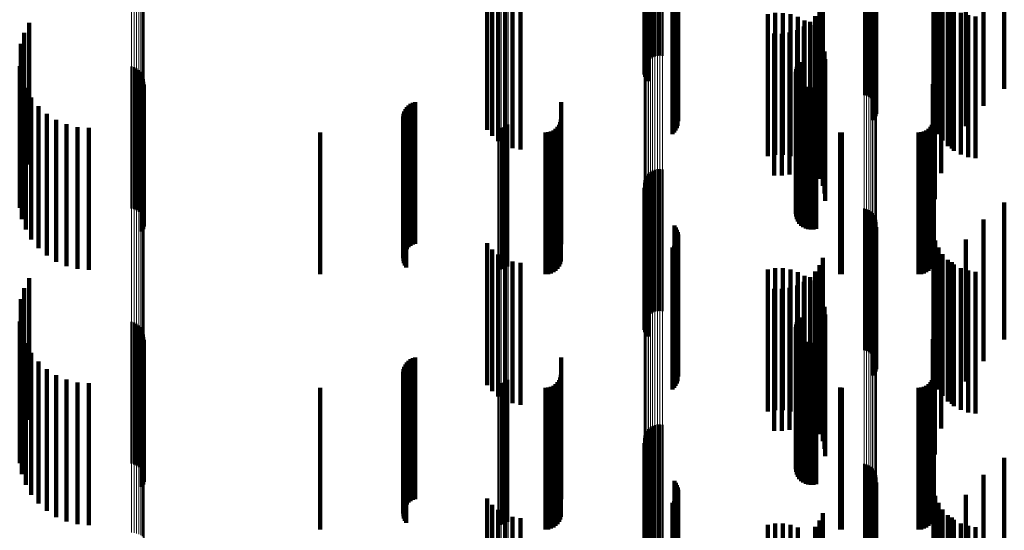
# Model space of a CAD drawing. Units: metres. Extents: x 0 to 11, y -0.7 to 0.7.
# Drawn here: x 0 to 0.1, y 0.3 to 0.3 of the extents above; entities that cross this region are included whole.
import ezdxf

# ---------------------------------------------------------------- set-up
doc = ezdxf.new("R2010")
doc.units = ezdxf.units.M
doc.linetypes.add('AUSGEZOGEN', pattern=[0])
doc.linetypes.add('VERDECKT2_S2', pattern=[0.009, 0.005, -0.004])
doc.layers.add('Fertigelement', color=7, linetype='AUSGEZOGEN', lineweight=50)
doc.layers.add('Standard', color=7, linetype='AUSGEZOGEN', lineweight=13)

msp = doc.modelspace()

# ---------------------------------------------------------------- linework, layer by layer
at = {"layer": 'Fertigelement', "transparency": 33554687}
for p, q in [((0.057233, 0.321302), (0.057233, 0.316302)), ((0.057309, 0.321349), (0.057309, 0.316349)), ((0.057392, 0.321382), (0.057392, 0.316382)), ((0.05748, 0.321402), (0.05748, 0.316402)), ((0.057569, 0.321407), (0.057569, 0.316407)), ((0.057658, 0.321397), (0.057658, 0.316397)), ((0.057031, 0.321013), (0.057031, 0.316013)), ((0.057063, 0.321097), (0.057063, 0.316097)), ((0.057108, 0.321174), (0.057108, 0.316174)), ((0.057165, 0.321243), (0.057165, 0.316243)), ((0.057011, 0.320835), (0.057011, 0.315835)), ((0.057014, 0.320925), (0.057014, 0.315925)), ((0.057023, 0.320747), (0.057023, 0.315747)), ((0.057049, 0.320661), (0.057049, 0.315661)), ((0.057089, 0.320581), (0.057089, 0.315581)), ((0.057142, 0.320508), (0.057142, 0.315508)), ((0.064765, 0.320019), (0.064765, 0.315019)), ((0.06485, 0.319996), (0.06485, 0.314996)), ((0.064929, 0.319959), (0.064929, 0.314959)), ((0.065002, 0.31991), (0.065002, 0.31491)), ((0.065066, 0.31985), (0.065066, 0.31485)), ((0.065119, 0.31978), (0.065119, 0.31478)), ((0.065161, 0.319703), (0.065161, 0.314703)), ((0.065189, 0.31962), (0.065189, 0.31462)), ((0.058079, 0.319418), (0.058079, 0.314418)), ((0.058131, 0.319348), (0.058131, 0.314348)), ((0.05817, 0.31927), (0.05817, 0.31427)), ((0.065164, 0.319275), (0.065164, 0.314275)), ((0.065191, 0.319359), (0.065191, 0.314359)), ((0.065204, 0.319533), (0.065204, 0.314533)), ((0.058194, 0.318928), (0.058194, 0.313928)), ((0.058197, 0.319187), (0.058197, 0.314187)), ((0.05821, 0.319101), (0.05821, 0.314101)), ((0.065072, 0.319127), (0.065072, 0.314127)), ((0.065124, 0.319198), (0.065124, 0.314198)), ((0.058008, 0.318639), (0.058008, 0.313639)), ((0.058072, 0.318699), (0.058072, 0.313699)), ((0.058124, 0.318769), (0.058124, 0.313769)), ((0.058166, 0.318845), (0.058166, 0.313845)), ((0.035341, 0.317564), (0.035341, 0.312564)), ((0.035166, 0.317208), (0.035166, 0.312208)), ((0.03505, 0.316828), (0.03505, 0.311828)), ((0.062438, 0.316101), (0.062438, 0.311101)), ((0.062494, 0.316178), (0.062494, 0.311178)), ((0.035009, 0.316038), (0.035009, 0.311038)), ((0.038954, 0.316024), (0.038954, 0.313351)), ((0.039045, 0.315997), (0.039045, 0.313338)), ((0.03913, 0.315956), (0.03913, 0.313317)), ((0.039207, 0.3159), (0.039207, 0.313289)), ((0.039273, 0.315832), (0.039273, 0.313254)), ((0.039326, 0.315754), (0.039326, 0.313215)), ((0.06236, 0.315831), (0.06236, 0.310831)), ((0.062366, 0.315737), (0.062366, 0.310737)), ((0.06237, 0.315925), (0.06237, 0.310925)), ((0.062396, 0.316016), (0.062396, 0.311016)), ((0.035084, 0.315648), (0.035084, 0.310648)), ((0.039365, 0.315667), (0.039365, 0.313171)), ((0.039388, 0.315575), (0.039388, 0.313125)), ((0.039394, 0.315481), (0.039394, 0.313077)), ((0.062388, 0.315645), (0.062388, 0.310645)), ((0.062427, 0.315558), (0.062427, 0.310558)), ((0.062479, 0.315479), (0.062479, 0.310479)), ((0.062544, 0.315411), (0.062544, 0.310411)), ((0.035222, 0.315276), (0.035222, 0.310276)), ((0.039317, 0.31521), (0.039317, 0.312941)), ((0.039359, 0.315295), (0.039359, 0.312984)), ((0.039385, 0.315386), (0.039385, 0.31303)), ((0.062621, 0.315355), (0.062621, 0.310355)), ((0.062706, 0.315313), (0.062706, 0.310313)), ((0.062796, 0.315286), (0.062796, 0.310286)), ((0.062891, 0.315276), (0.062891, 0.310276)), ((0.062985, 0.315281), (0.062985, 0.310281)), ((0.063077, 0.315304), (0.063077, 0.310304)), ((0.035417, 0.31493), (0.035417, 0.30993)), ((0.035667, 0.314621), (0.035667, 0.309621)), ((0.035962, 0.314356), (0.035962, 0.309356)), ((0.036297, 0.314143), (0.036297, 0.309143)), ((0.036661, 0.313986), (0.036661, 0.308986)), ((0.037047, 0.31389), (0.037047, 0.30889)), ((0.037443, 0.313858), (0.037443, 0.308858)), ((0.051879, 0.313858), (0.051879, 0.308858)), ((0.051971, 0.313866), (0.051971, 0.308866)), ((0.05206, 0.313889), (0.05206, 0.308889)), ((0.052144, 0.313927), (0.052144, 0.308927)), ((0.05222, 0.313978), (0.05222, 0.308978)), ((0.038954, 0.313351), (0.038954, 0.311024)), ((0.039045, 0.313338), (0.039045, 0.310997)), ((0.03913, 0.313317), (0.03913, 0.310956)), ((0.039207, 0.313289), (0.039207, 0.3109)), ((0.039273, 0.313254), (0.039273, 0.310832)), ((0.039326, 0.313215), (0.039326, 0.310754)), ((0.039359, 0.312984), (0.039359, 0.310295)), ((0.039365, 0.313171), (0.039365, 0.310667)), ((0.039385, 0.31303), (0.039385, 0.310386)), ((0.039388, 0.313125), (0.039388, 0.310575)), ((0.039394, 0.313077), (0.039394, 0.310481)), ((0.039317, 0.312941), (0.039317, 0.31021)), ((0.057233, 0.312302), (0.057233, 0.311476)), ((0.057309, 0.312349), (0.057309, 0.3115)), ((0.057392, 0.312382), (0.057392, 0.311516)), ((0.05748, 0.312402), (0.05748, 0.311526)), ((0.057569, 0.312407), (0.057569, 0.311529)), ((0.057658, 0.312397), (0.057658, 0.311524)), ((0.057014, 0.311925), (0.057014, 0.311286)), ((0.057031, 0.312013), (0.057031, 0.31133)), ((0.057063, 0.312097), (0.057063, 0.311372)), ((0.057108, 0.312174), (0.057108, 0.311411)), ((0.057165, 0.312243), (0.057165, 0.311446)), ((0.057011, 0.311835), (0.057011, 0.311241)), ((0.057023, 0.311747), (0.057023, 0.311196)), ((0.057049, 0.311661), (0.057049, 0.311153)), ((0.057089, 0.311581), (0.057089, 0.311113)), ((0.057011, 0.311241), (0.057011, 0.306835)), ((0.057014, 0.311286), (0.057014, 0.306925)), ((0.057031, 0.31133), (0.057031, 0.307013)), ((0.057063, 0.311372), (0.057063, 0.307097)), ((0.057108, 0.311411), (0.057108, 0.307174)), ((0.057142, 0.311508), (0.057142, 0.311076)), ((0.057165, 0.311446), (0.057165, 0.307243)), ((0.057233, 0.311476), (0.057233, 0.307302)), ((0.057309, 0.3115), (0.057309, 0.307349)), ((0.057392, 0.311516), (0.057392, 0.307382)), ((0.05748, 0.311526), (0.05748, 0.307402)), ((0.057569, 0.311529), (0.057569, 0.307407)), ((0.057658, 0.311524), (0.057658, 0.307397)), ((0.057023, 0.311196), (0.057023, 0.306747)), ((0.057049, 0.311153), (0.057049, 0.306661)), ((0.057089, 0.311113), (0.057089, 0.306581)), ((0.057142, 0.311076), (0.057142, 0.306508)), ((0.064765, 0.311019), (0.064765, 0.31083)), ((0.06485, 0.310996), (0.06485, 0.310818)), ((0.064929, 0.310959), (0.064929, 0.310799)), ((0.065002, 0.31091), (0.065002, 0.310775)), ((0.064765, 0.31083), (0.064765, 0.306019)), ((0.06485, 0.310818), (0.06485, 0.305996)), ((0.064929, 0.310799), (0.064929, 0.305959)), ((0.065002, 0.310775), (0.065002, 0.30591)), ((0.065066, 0.31085), (0.065066, 0.310744)), ((0.065066, 0.310744), (0.065066, 0.30585)), ((0.065119, 0.31078), (0.065119, 0.310709)), ((0.065119, 0.310709), (0.065119, 0.30578)), ((0.065161, 0.310703), (0.065161, 0.31067)), ((0.065161, 0.31067), (0.065161, 0.305703)), ((0.065189, 0.31062), (0.065189, 0.30562)), ((0.065204, 0.310533), (0.065204, 0.305533)), ((0.058079, 0.310418), (0.058079, 0.305418)), ((0.058131, 0.310348), (0.058131, 0.305348)), ((0.05817, 0.31027), (0.05817, 0.30527)), ((0.058197, 0.310187), (0.058197, 0.305187)), ((0.065124, 0.310198), (0.065124, 0.305198)), ((0.065164, 0.310275), (0.065164, 0.305275)), ((0.065191, 0.310359), (0.065191, 0.305359)), ((0.058166, 0.309845), (0.058166, 0.304845)), ((0.058194, 0.309928), (0.058194, 0.304928)), ((0.05821, 0.310101), (0.05821, 0.305101)), ((0.065072, 0.310127), (0.065072, 0.305127)), ((0.058008, 0.309639), (0.058008, 0.304639)), ((0.058072, 0.309699), (0.058072, 0.304699)), ((0.058124, 0.309769), (0.058124, 0.304769)), ((0.035341, 0.308564), (0.035341, 0.303564)), ((0.035166, 0.308208), (0.035166, 0.303208)), ((0.03505, 0.307828), (0.03505, 0.302828)), ((0.062438, 0.307101), (0.062438, 0.302101)), ((0.062494, 0.307178), (0.062494, 0.302178)), ((0.035009, 0.307038), (0.035009, 0.302038)), ((0.038954, 0.307024), (0.038954, 0.302024)), ((0.039045, 0.306997), (0.039045, 0.301997)), ((0.03913, 0.306956), (0.03913, 0.301956)), ((0.039207, 0.3069), (0.039207, 0.3019)), ((0.039273, 0.306832), (0.039273, 0.301832)), ((0.039326, 0.306754), (0.039326, 0.301754)), ((0.06236, 0.306831), (0.06236, 0.301831)), ((0.062366, 0.306737), (0.062366, 0.301737)), ((0.06237, 0.306925), (0.06237, 0.301925)), ((0.062396, 0.307016), (0.062396, 0.302016)), ((0.035084, 0.306648), (0.035084, 0.301648)), ((0.039365, 0.306667), (0.039365, 0.301667)), ((0.039385, 0.306386), (0.039385, 0.301386)), ((0.039388, 0.306575), (0.039388, 0.301575)), ((0.039394, 0.306481), (0.039394, 0.301481)), ((0.062388, 0.306645), (0.062388, 0.301645)), ((0.062427, 0.306558), (0.062427, 0.301558)), ((0.062479, 0.306479), (0.062479, 0.301479)), ((0.062544, 0.306411), (0.062544, 0.301411)), ((0.035222, 0.306276), (0.035222, 0.301276)), ((0.039317, 0.30621), (0.039317, 0.30121)), ((0.039359, 0.306295), (0.039359, 0.301295)), ((0.062621, 0.306355), (0.062621, 0.301355)), ((0.062706, 0.306313), (0.062706, 0.301313)), ((0.062796, 0.306286), (0.062796, 0.301286)), ((0.062891, 0.306276), (0.062891, 0.301276)), ((0.062985, 0.306281), (0.062985, 0.301281)), ((0.063077, 0.306304), (0.063077, 0.301304)), ((0.035417, 0.30593), (0.035417, 0.30093)), ((0.035667, 0.305621), (0.035667, 0.300621)), ((0.035962, 0.305356), (0.035962, 0.300356)), ((0.036297, 0.305143), (0.036297, 0.300143)), ((0.036661, 0.304986), (0.036661, 0.299986)), ((0.037047, 0.30489), (0.037047, 0.29989)), ((0.037443, 0.304858), (0.037443, 0.299858)), ((0.051879, 0.304858), (0.051879, 0.299858)), ((0.051971, 0.304866), (0.051971, 0.299866)), ((0.05206, 0.304889), (0.05206, 0.299889)), ((0.052144, 0.304927), (0.052144, 0.299927)), ((0.05222, 0.304978), (0.05222, 0.299978)), ((0.057233, 0.303302), (0.057233, 0.298302)), ((0.057309, 0.303349), (0.057309, 0.298349)), ((0.057392, 0.303382), (0.057392, 0.298382)), ((0.05748, 0.303402), (0.05748, 0.298402)), ((0.057569, 0.303407), (0.057569, 0.298407)), ((0.057658, 0.303397), (0.057658, 0.298397)), ((0.057014, 0.302925), (0.057014, 0.297925)), ((0.057031, 0.303013), (0.057031, 0.298013)), ((0.057063, 0.303097), (0.057063, 0.298097)), ((0.057108, 0.303174), (0.057108, 0.298174)), ((0.057165, 0.303243), (0.057165, 0.298243)), ((0.057011, 0.302835), (0.057011, 0.297835)), ((0.057023, 0.302747), (0.057023, 0.297747)), ((0.057049, 0.302661), (0.057049, 0.297661)), ((0.057089, 0.302581), (0.057089, 0.297581)), ((0.057142, 0.302508), (0.057142, 0.297508)), ((0.064765, 0.302019), (0.064765, 0.297183)), ((0.06485, 0.301996), (0.06485, 0.297171)), ((0.064929, 0.301959), (0.064929, 0.297154)), ((0.065002, 0.30191), (0.065002, 0.29713)), ((0.065066, 0.30185), (0.065066, 0.297101)), ((0.065119, 0.30178), (0.065119, 0.297067)), ((0.065161, 0.301703), (0.065161, 0.29703)), ((0.065189, 0.30162), (0.065189, 0.29699)), ((0.065204, 0.301533), (0.065204, 0.296948)), ((0.058079, 0.301418), (0.058079, 0.296893)), ((0.058131, 0.301348), (0.058131, 0.296859)), ((0.05817, 0.30127), (0.05817, 0.296822)), ((0.058197, 0.301187), (0.058197, 0.296782)), ((0.065124, 0.301198), (0.065124, 0.296787)), ((0.065164, 0.301275), (0.065164, 0.296824)), ((0.065191, 0.301359), (0.065191, 0.296865)), ((0.058166, 0.300845), (0.058166, 0.296617)), ((0.058194, 0.300928), (0.058194, 0.296657)), ((0.05821, 0.301101), (0.05821, 0.29674)), ((0.065072, 0.301127), (0.065072, 0.296753)), ((0.058008, 0.300639), (0.058008, 0.296518)), ((0.058072, 0.300699), (0.058072, 0.296547)), ((0.058124, 0.300769), (0.058124, 0.29658))]:
    msp.add_line(p, q, dxfattribs=at)
at = {"layer": 'Standard', "color": 7, "linetype": 'AUSGEZOGEN', "lineweight": 13, "transparency": 33554687}
for p, q in [((0.038954, 0.326951), (0.038954, 0.313351)), ((0.039045, 0.326937), (0.039045, 0.313338)), ((0.03913, 0.326915), (0.03913, 0.313317)), ((0.039207, 0.326886), (0.039207, 0.313289)), ((0.039273, 0.32685), (0.039273, 0.313254)), ((0.039326, 0.326809), (0.039326, 0.313215)), ((0.039365, 0.326763), (0.039365, 0.313171)), ((0.039388, 0.326715), (0.039388, 0.313125)), ((0.039394, 0.326665), (0.039394, 0.313077)), ((0.057014, 0.324796), (0.057014, 0.311286)), ((0.057031, 0.324842), (0.057031, 0.31133)), ((0.057063, 0.324887), (0.057063, 0.311372)), ((0.057108, 0.324927), (0.057108, 0.311411)), ((0.057165, 0.324964), (0.057165, 0.311446)), ((0.057233, 0.324994), (0.057233, 0.311476)), ((0.057309, 0.325019), (0.057309, 0.3115)), ((0.057392, 0.325037), (0.057392, 0.311516)), ((0.05748, 0.325047), (0.05748, 0.311526)), ((0.057569, 0.32505), (0.057569, 0.311529)), ((0.057658, 0.325044), (0.057658, 0.311524)), ((0.057011, 0.324749), (0.057011, 0.311241)), ((0.064765, 0.32432), (0.064765, 0.31083)), ((0.06485, 0.324308), (0.06485, 0.310818)), ((0.064929, 0.324289), (0.064929, 0.310799)), ((0.065002, 0.324263), (0.065002, 0.310775)), ((0.065066, 0.324231), (0.065066, 0.310744)), ((0.065119, 0.324194), (0.065119, 0.310709)), ((0.065161, 0.324154), (0.065161, 0.31067)), ((0.065189, 0.32411), (0.065189, 0.310628)), ((0.065204, 0.324065), (0.065204, 0.310585)), ((0.051879, 0.321082), (0.051879, 0.307726)), ((0.051971, 0.321086), (0.051971, 0.30773)), ((0.05206, 0.321098), (0.05206, 0.307742)), ((0.052144, 0.321118), (0.052144, 0.307761)), ((0.05222, 0.321145), (0.05222, 0.307787)), ((0.038954, 0.313351), (0.038954, 0.299593)), ((0.039045, 0.313338), (0.039045, 0.29958)), ((0.03913, 0.313317), (0.03913, 0.29956)), ((0.039207, 0.313289), (0.039207, 0.299533)), ((0.039273, 0.313254), (0.039273, 0.299501)), ((0.039326, 0.313215), (0.039326, 0.299463)), ((0.039365, 0.313171), (0.039365, 0.299421)), ((0.039388, 0.313125), (0.039388, 0.299377)), ((0.039394, 0.313077), (0.039394, 0.299331)), ((0.057011, 0.311241), (0.057011, 0.297576)), ((0.057014, 0.311286), (0.057014, 0.297619)), ((0.057031, 0.31133), (0.057031, 0.297661)), ((0.057063, 0.311372), (0.057063, 0.297702)), ((0.057108, 0.311411), (0.057108, 0.297739)), ((0.057165, 0.311446), (0.057165, 0.297772)), ((0.057233, 0.311476), (0.057233, 0.2978)), ((0.057309, 0.3115), (0.057309, 0.297823)), ((0.057392, 0.311516), (0.057392, 0.297839)), ((0.05748, 0.311526), (0.05748, 0.297849)), ((0.057569, 0.311529), (0.057569, 0.297851)), ((0.057658, 0.311524), (0.057658, 0.297846)), ((0.064765, 0.31083), (0.064765, 0.297183)), ((0.06485, 0.310818), (0.06485, 0.297171)), ((0.064929, 0.310799), (0.064929, 0.297154)), ((0.065002, 0.310775), (0.065002, 0.29713)), ((0.065066, 0.310744), (0.065066, 0.297101)), ((0.065119, 0.310709), (0.065119, 0.297067)), ((0.065161, 0.31067), (0.065161, 0.29703)), ((0.065189, 0.310628), (0.065189, 0.29699)), ((0.065204, 0.310585), (0.065204, 0.296948)), ((0.052144, 0.307761), (0.052144, 0.294248)), ((0.05222, 0.307787), (0.05222, 0.294273)), ((0.051879, 0.307726), (0.051879, 0.294215)), ((0.051971, 0.30773), (0.051971, 0.294219)), ((0.05206, 0.307742), (0.05206, 0.29423))]:
    msp.add_line(p, q, dxfattribs=at)
at = {"layer": 'Standard', "color": 253, "linetype": 'VERDECKT2_S2', "lineweight": 140, "transparency": 33554687}
for p, q in [((0.057023, 0.320747), (0.057023, 0.315747)), ((0.057049, 0.320661), (0.057049, 0.315661)), ((0.057089, 0.320581), (0.057089, 0.315581)), ((0.057142, 0.320508), (0.057142, 0.315508)), ((0.069705, 0.319701), (0.069705, 0.315232)), ((0.058079, 0.319418), (0.058079, 0.314418)), ((0.058131, 0.319348), (0.058131, 0.314348)), ((0.05817, 0.31927), (0.05817, 0.31427)), ((0.065164, 0.319275), (0.065164, 0.314275)), ((0.065191, 0.319359), (0.065191, 0.314359)), ((0.068977, 0.319387), (0.068977, 0.314633)), ((0.058194, 0.318928), (0.058194, 0.313928)), ((0.058197, 0.319187), (0.058197, 0.314187)), ((0.05821, 0.319101), (0.05821, 0.314101)), ((0.065072, 0.319127), (0.065072, 0.314127)), ((0.065124, 0.319198), (0.065124, 0.314198)), ((0.067206, 0.319148), (0.067206, 0.314401)), ((0.067273, 0.318886), (0.067273, 0.314263)), ((0.068354, 0.318926), (0.068354, 0.313926)), ((0.051478, 0.318796), (0.051478, 0.314216)), ((0.051658, 0.318578), (0.051658, 0.314101)), ((0.058008, 0.318639), (0.058008, 0.313639)), ((0.058072, 0.318699), (0.058072, 0.313699)), ((0.058124, 0.318769), (0.058124, 0.313769)), ((0.058166, 0.318845), (0.058166, 0.313845)), ((0.067383, 0.318638), (0.067383, 0.314133)), ((0.051872, 0.318395), (0.051872, 0.314005)), ((0.052115, 0.318251), (0.052115, 0.313929)), ((0.063306, 0.318274), (0.063306, 0.313942)), ((0.067532, 0.318411), (0.067532, 0.314014)), ((0.067716, 0.318213), (0.067716, 0.313909)), ((0.052379, 0.318151), (0.052379, 0.313877)), ((0.052656, 0.318098), (0.052656, 0.313849)), ((0.06137, 0.317868), (0.06137, 0.312868)), ((0.061635, 0.317911), (0.061635, 0.312911)), ((0.061904, 0.31791), (0.061904, 0.31291)), ((0.062169, 0.317865), (0.062169, 0.312865)), ((0.063195, 0.318025), (0.063195, 0.313811)), ((0.067852, 0.318129), (0.067852, 0.313129)), ((0.067931, 0.318047), (0.067931, 0.313822)), ((0.06817, 0.31792), (0.06817, 0.313755)), ((0.068427, 0.317833), (0.068427, 0.31371)), ((0.035341, 0.317564), (0.035341, 0.312564)), ((0.062424, 0.317777), (0.062424, 0.312777)), ((0.06266, 0.317649), (0.06266, 0.312649)), ((0.062858, 0.317599), (0.062858, 0.313587)), ((0.062872, 0.317483), (0.062872, 0.312483)), ((0.063045, 0.317798), (0.063045, 0.313691)), ((0.068695, 0.317791), (0.068695, 0.313688)), ((0.035166, 0.317208), (0.035166, 0.312208)), ((0.061599, 0.317186), (0.061599, 0.31337)), ((0.061871, 0.317181), (0.061871, 0.313367)), ((0.062141, 0.317222), (0.062141, 0.313389)), ((0.0624, 0.317307), (0.0624, 0.313433)), ((0.062641, 0.317434), (0.062641, 0.3135)), ((0.063054, 0.317285), (0.063054, 0.312285)), ((0.067484, 0.317262), (0.067484, 0.312262)), ((0.03505, 0.316828), (0.03505, 0.311828)), ((0.063201, 0.317059), (0.063201, 0.312059)), ((0.063308, 0.316813), (0.063308, 0.311813)), ((0.063374, 0.316552), (0.063374, 0.311552)), ((0.062438, 0.316101), (0.062438, 0.311101)), ((0.062494, 0.316178), (0.062494, 0.311178)), ((0.063397, 0.316284), (0.063397, 0.311284)), ((0.06726, 0.316347), (0.06726, 0.311347)), ((0.035009, 0.316038), (0.035009, 0.311038)), ((0.06236, 0.315831), (0.06236, 0.310831)), ((0.062366, 0.315737), (0.062366, 0.310737)), ((0.06237, 0.315925), (0.06237, 0.310925)), ((0.062396, 0.316016), (0.062396, 0.311016)), ((0.035084, 0.315648), (0.035084, 0.310648)), ((0.062388, 0.315645), (0.062388, 0.310645)), ((0.062427, 0.315558), (0.062427, 0.310558)), ((0.062479, 0.315479), (0.062479, 0.310479)), ((0.062544, 0.315411), (0.062544, 0.310411)), ((0.067184, 0.315407), (0.067184, 0.310407)), ((0.035222, 0.315276), (0.035222, 0.310276)), ((0.039317, 0.31521), (0.039317, 0.312941)), ((0.039359, 0.315295), (0.039359, 0.312984)), ((0.039385, 0.315386), (0.039385, 0.31303)), ((0.062621, 0.315355), (0.062621, 0.310355)), ((0.062706, 0.315313), (0.062706, 0.310313)), ((0.062796, 0.315286), (0.062796, 0.310286)), ((0.062891, 0.315276), (0.062891, 0.310276)), ((0.062985, 0.315281), (0.062985, 0.310281)), ((0.063077, 0.315304), (0.063077, 0.310304)), ((0.035417, 0.31493), (0.035417, 0.30993)), ((0.048779, 0.314703), (0.048779, 0.309703)), ((0.048857, 0.314744), (0.048857, 0.309744)), ((0.04894, 0.314772), (0.04894, 0.309772)), ((0.054086, 0.314767), (0.054086, 0.312098)), ((0.067227, 0.31477), (0.067227, 0.3121)), ((0.035667, 0.314621), (0.035667, 0.309621)), ((0.035962, 0.314356), (0.035962, 0.309356)), ((0.048538, 0.314352), (0.048538, 0.309352)), ((0.048562, 0.314436), (0.048562, 0.309436)), ((0.0486, 0.314515), (0.0486, 0.309515)), ((0.048649, 0.314587), (0.048649, 0.309587)), ((0.04871, 0.314651), (0.04871, 0.309651)), ((0.067206, 0.314401), (0.067206, 0.314401)), ((0.036297, 0.314143), (0.036297, 0.309143)), ((0.048527, 0.314266), (0.048527, 0.309266)), ((0.048531, 0.314178), (0.048531, 0.309178)), ((0.048549, 0.314092), (0.048549, 0.309092)), ((0.04858, 0.314011), (0.04858, 0.309011)), ((0.051478, 0.314216), (0.051478, 0.313796)), ((0.051658, 0.314101), (0.051658, 0.313578)), ((0.051872, 0.314005), (0.051872, 0.313395)), ((0.054054, 0.314058), (0.054054, 0.311726)), ((0.054078, 0.31415), (0.054078, 0.311774)), ((0.067194, 0.314058), (0.067194, 0.311726)), ((0.067219, 0.31415), (0.067219, 0.311774)), ((0.067273, 0.314263), (0.067273, 0.313886)), ((0.067383, 0.314133), (0.067383, 0.313638)), ((0.067532, 0.314014), (0.067532, 0.313411)), ((0.036661, 0.313986), (0.036661, 0.308986)), ((0.037047, 0.31389), (0.037047, 0.30889)), ((0.037443, 0.313858), (0.037443, 0.308858)), ((0.0456, 0.3137), (0.0456, 0.311537)), ((0.048623, 0.313935), (0.048623, 0.308935)), ((0.052115, 0.313929), (0.052115, 0.313251)), ((0.052379, 0.313877), (0.052379, 0.313151)), ((0.052656, 0.313849), (0.052656, 0.313098)), ((0.053542, 0.3137), (0.053542, 0.311537)), ((0.053637, 0.313708), (0.053637, 0.311542)), ((0.053728, 0.313733), (0.053728, 0.311555)), ((0.053814, 0.313773), (0.053814, 0.311576)), ((0.053892, 0.313827), (0.053892, 0.311604)), ((0.053959, 0.313894), (0.053959, 0.31164)), ((0.054014, 0.313972), (0.054014, 0.31168)), ((0.063045, 0.313691), (0.063045, 0.312798)), ((0.063195, 0.313811), (0.063195, 0.313025)), ((0.063306, 0.313942), (0.063306, 0.313274)), ((0.063922, 0.313703), (0.063922, 0.311539)), ((0.06398, 0.3137), (0.06398, 0.311537)), ((0.066683, 0.3137), (0.066683, 0.311537)), ((0.066778, 0.313708), (0.066778, 0.311542)), ((0.066869, 0.313733), (0.066869, 0.311555)), ((0.066955, 0.313773), (0.066955, 0.311576)), ((0.067033, 0.313827), (0.067033, 0.311604)), ((0.0671, 0.313894), (0.0671, 0.31164)), ((0.067154, 0.313972), (0.067154, 0.31168)), ((0.067716, 0.313909), (0.067716, 0.313213)), ((0.067931, 0.313822), (0.067931, 0.313047)), ((0.06817, 0.313755), (0.06817, 0.31292)), ((0.068427, 0.31371), (0.068427, 0.312833)), ((0.068695, 0.313688), (0.068695, 0.312791)), ((0.061599, 0.31337), (0.061599, 0.312186)), ((0.061871, 0.313367), (0.061871, 0.312181)), ((0.062141, 0.313389), (0.062141, 0.312222)), ((0.0624, 0.313433), (0.0624, 0.312307)), ((0.062641, 0.3135), (0.062641, 0.312434)), ((0.062858, 0.313587), (0.062858, 0.312599)), ((0.039359, 0.312984), (0.039359, 0.310295)), ((0.039385, 0.31303), (0.039385, 0.310386)), ((0.039317, 0.312941), (0.039317, 0.31021)), ((0.054086, 0.312098), (0.054086, 0.309767)), ((0.067227, 0.3121), (0.067227, 0.30977)), ((0.053814, 0.311576), (0.053814, 0.308773)), ((0.053892, 0.311604), (0.053892, 0.308827)), ((0.053959, 0.31164), (0.053959, 0.308894)), ((0.054014, 0.31168), (0.054014, 0.308972)), ((0.054054, 0.311726), (0.054054, 0.309058)), ((0.054078, 0.311774), (0.054078, 0.30915)), ((0.057023, 0.311747), (0.057023, 0.311196)), ((0.057049, 0.311661), (0.057049, 0.311153)), ((0.057089, 0.311581), (0.057089, 0.311113)), ((0.066955, 0.311576), (0.066955, 0.308773)), ((0.067033, 0.311604), (0.067033, 0.308827)), ((0.0671, 0.31164), (0.0671, 0.308894)), ((0.067154, 0.31168), (0.067154, 0.308972)), ((0.067194, 0.311726), (0.067194, 0.309058)), ((0.067219, 0.311774), (0.067219, 0.30915)), ((0.0456, 0.311537), (0.0456, 0.3087)), ((0.053542, 0.311537), (0.053542, 0.3087)), ((0.053637, 0.311542), (0.053637, 0.308708)), ((0.053728, 0.311555), (0.053728, 0.308733)), ((0.057142, 0.311508), (0.057142, 0.311076)), ((0.063922, 0.311539), (0.063922, 0.308703)), ((0.06398, 0.311537), (0.06398, 0.3087)), ((0.066683, 0.311537), (0.066683, 0.3087)), ((0.066778, 0.311542), (0.066778, 0.308708)), ((0.066869, 0.311555), (0.066869, 0.308733)), ((0.069705, 0.311232), (0.069705, 0.306403)), ((0.057023, 0.311196), (0.057023, 0.306747)), ((0.057049, 0.311153), (0.057049, 0.306661)), ((0.057089, 0.311113), (0.057089, 0.306581)), ((0.057142, 0.311076), (0.057142, 0.306508)), ((0.068977, 0.310633), (0.068977, 0.306102)), ((0.058079, 0.310418), (0.058079, 0.305418)), ((0.058131, 0.310348), (0.058131, 0.305348)), ((0.05817, 0.31027), (0.05817, 0.30527)), ((0.058197, 0.310187), (0.058197, 0.305187)), ((0.065124, 0.310198), (0.065124, 0.305198)), ((0.065164, 0.310275), (0.065164, 0.305275)), ((0.065191, 0.310359), (0.065191, 0.305359)), ((0.058166, 0.309845), (0.058166, 0.304845)), ((0.058194, 0.309928), (0.058194, 0.304928)), ((0.05821, 0.310101), (0.05821, 0.305101)), ((0.065072, 0.310127), (0.065072, 0.305127)), ((0.067206, 0.310148), (0.067206, 0.305148)), ((0.067273, 0.309886), (0.067273, 0.304886)), ((0.068354, 0.309926), (0.068354, 0.305745)), ((0.051478, 0.309796), (0.051478, 0.304796)), ((0.051658, 0.309578), (0.051658, 0.304578)), ((0.058008, 0.309639), (0.058008, 0.304639)), ((0.058072, 0.309699), (0.058072, 0.304699)), ((0.058124, 0.309769), (0.058124, 0.304769)), ((0.067383, 0.309638), (0.067383, 0.304638)), ((0.051872, 0.309395), (0.051872, 0.304395)), ((0.052115, 0.309251), (0.052115, 0.304251)), ((0.052379, 0.309151), (0.052379, 0.304151)), ((0.063306, 0.309274), (0.063306, 0.304274)), ((0.067532, 0.309411), (0.067532, 0.304411)), ((0.067716, 0.309213), (0.067716, 0.304213)), ((0.052656, 0.309098), (0.052656, 0.304098)), ((0.06137, 0.308868), (0.06137, 0.305212)), ((0.061635, 0.308911), (0.061635, 0.305234)), ((0.061904, 0.30891), (0.061904, 0.305234)), ((0.062169, 0.308865), (0.062169, 0.305211)), ((0.063045, 0.308798), (0.063045, 0.303798)), ((0.063195, 0.309025), (0.063195, 0.304025)), ((0.067852, 0.309129), (0.067852, 0.305344)), ((0.067931, 0.309047), (0.067931, 0.304047)), ((0.06817, 0.30892), (0.06817, 0.30392)), ((0.068427, 0.308833), (0.068427, 0.303833)), ((0.035341, 0.308564), (0.035341, 0.303564)), ((0.062424, 0.308777), (0.062424, 0.305166)), ((0.06266, 0.308649), (0.06266, 0.305102)), ((0.062858, 0.308599), (0.062858, 0.303599)), ((0.062872, 0.308483), (0.062872, 0.305018)), ((0.068695, 0.308791), (0.068695, 0.303791)), ((0.035166, 0.308208), (0.035166, 0.303208)), ((0.061599, 0.308186), (0.061599, 0.303186)), ((0.061871, 0.308181), (0.061871, 0.303181)), ((0.062141, 0.308222), (0.062141, 0.303222)), ((0.0624, 0.308307), (0.0624, 0.303307)), ((0.062641, 0.308434), (0.062641, 0.303434)), ((0.063054, 0.308285), (0.063054, 0.304918)), ((0.067484, 0.308262), (0.067484, 0.304907)), ((0.03505, 0.307828), (0.03505, 0.302828)), ((0.063201, 0.308059), (0.063201, 0.304805)), ((0.063308, 0.307813), (0.063308, 0.304681)), ((0.063374, 0.307552), (0.063374, 0.304549)), ((0.062438, 0.307101), (0.062438, 0.302101)), ((0.062494, 0.307178), (0.062494, 0.302178)), ((0.063397, 0.307284), (0.063397, 0.304414)), ((0.06726, 0.307347), (0.06726, 0.304446)), ((0.035009, 0.307038), (0.035009, 0.302038)), ((0.06236, 0.306831), (0.06236, 0.301831)), ((0.062366, 0.306737), (0.062366, 0.301737)), ((0.06237, 0.306925), (0.06237, 0.301925)), ((0.062396, 0.307016), (0.062396, 0.302016)), ((0.035084, 0.306648), (0.035084, 0.301648)), ((0.039385, 0.306386), (0.039385, 0.301386)), ((0.062388, 0.306645), (0.062388, 0.301645)), ((0.062427, 0.306558), (0.062427, 0.301558)), ((0.062479, 0.306479), (0.062479, 0.301479)), ((0.062544, 0.306411), (0.062544, 0.301411)), ((0.067184, 0.306407), (0.067184, 0.303973)), ((0.069705, 0.306403), (0.069705, 0.306403)), ((0.035222, 0.306276), (0.035222, 0.301276)), ((0.039317, 0.30621), (0.039317, 0.30121)), ((0.039359, 0.306295), (0.039359, 0.301295)), ((0.062621, 0.306355), (0.062621, 0.301355)), ((0.062706, 0.306313), (0.062706, 0.301313)), ((0.062796, 0.306286), (0.062796, 0.301286)), ((0.062891, 0.306276), (0.062891, 0.301276)), ((0.062985, 0.306281), (0.062985, 0.301281)), ((0.063077, 0.306304), (0.063077, 0.301304)), ((0.068977, 0.306102), (0.068977, 0.305633)), ((0.035417, 0.30593), (0.035417, 0.30093)), ((0.048779, 0.305703), (0.048779, 0.303618)), ((0.048857, 0.305744), (0.048857, 0.303638)), ((0.04894, 0.305772), (0.04894, 0.303653)), ((0.054086, 0.305767), (0.054086, 0.300767)), ((0.067227, 0.30577), (0.067227, 0.30077)), ((0.068354, 0.305745), (0.068354, 0.304926)), ((0.035667, 0.305621), (0.035667, 0.300621)), ((0.035962, 0.305356), (0.035962, 0.300356)), ((0.048538, 0.305352), (0.048538, 0.303441)), ((0.048562, 0.305436), (0.048562, 0.303483)), ((0.0486, 0.305515), (0.0486, 0.303523)), ((0.048649, 0.305587), (0.048649, 0.30356)), ((0.04871, 0.305651), (0.04871, 0.303591)), ((0.067852, 0.305344), (0.067852, 0.304129)), ((0.036297, 0.305143), (0.036297, 0.300143)), ((0.036661, 0.304986), (0.036661, 0.299986)), ((0.048527, 0.305266), (0.048527, 0.303397)), ((0.048531, 0.305178), (0.048531, 0.303353)), ((0.048549, 0.305092), (0.048549, 0.30331)), ((0.04858, 0.305011), (0.04858, 0.303269)), ((0.054054, 0.305058), (0.054054, 0.300058)), ((0.054078, 0.30515), (0.054078, 0.30015)), ((0.06137, 0.305212), (0.06137, 0.303868)), ((0.061635, 0.305234), (0.061635, 0.303911)), ((0.061904, 0.305234), (0.061904, 0.30391)), ((0.062169, 0.305211), (0.062169, 0.303865)), ((0.062424, 0.305166), (0.062424, 0.303777)), ((0.06266, 0.305102), (0.06266, 0.303649)), ((0.062872, 0.305018), (0.062872, 0.303483)), ((0.067194, 0.305058), (0.067194, 0.300058)), ((0.067219, 0.30515), (0.067219, 0.30015)), ((0.037047, 0.30489), (0.037047, 0.29989)), ((0.037443, 0.304858), (0.037443, 0.299858)), ((0.0456, 0.3047), (0.0456, 0.2997)), ((0.048623, 0.304935), (0.048623, 0.303231)), ((0.053542, 0.3047), (0.053542, 0.2997)), ((0.053637, 0.304708), (0.053637, 0.299708)), ((0.053728, 0.304733), (0.053728, 0.299733)), ((0.053814, 0.304773), (0.053814, 0.299773)), ((0.053892, 0.304827), (0.053892, 0.299827)), ((0.053959, 0.304894), (0.053959, 0.299894)), ((0.054014, 0.304972), (0.054014, 0.299972)), ((0.063054, 0.304918), (0.063054, 0.303285)), ((0.063201, 0.304805), (0.063201, 0.303059)), ((0.063308, 0.304681), (0.063308, 0.302813)), ((0.063922, 0.304703), (0.063922, 0.299703)), ((0.06398, 0.3047), (0.06398, 0.2997)), ((0.066683, 0.3047), (0.066683, 0.2997)), ((0.066778, 0.304708), (0.066778, 0.299708)), ((0.066869, 0.304733), (0.066869, 0.299733)), ((0.066955, 0.304773), (0.066955, 0.299773)), ((0.067033, 0.304827), (0.067033, 0.299827)), ((0.0671, 0.304894), (0.0671, 0.299894)), ((0.067154, 0.304972), (0.067154, 0.299972)), ((0.067484, 0.304907), (0.067484, 0.303262)), ((0.063374, 0.304549), (0.063374, 0.302552)), ((0.063397, 0.304414), (0.063397, 0.302284)), ((0.06726, 0.304446), (0.06726, 0.302347)), ((0.067184, 0.303973), (0.067184, 0.301407)), ((0.04871, 0.303591), (0.04871, 0.300651)), ((0.048779, 0.303618), (0.048779, 0.300703)), ((0.048857, 0.303638), (0.048857, 0.300744)), ((0.04894, 0.303653), (0.04894, 0.300772)), ((0.048527, 0.303397), (0.048527, 0.300266)), ((0.048531, 0.303353), (0.048531, 0.300178)), ((0.048538, 0.303441), (0.048538, 0.300352)), ((0.048549, 0.30331), (0.048549, 0.300092)), ((0.048562, 0.303483), (0.048562, 0.300436)), ((0.04858, 0.303269), (0.04858, 0.300011)), ((0.0486, 0.303523), (0.0486, 0.300515)), ((0.048649, 0.30356), (0.048649, 0.300587)), ((0.048623, 0.303231), (0.048623, 0.299935)), ((0.057023, 0.302747), (0.057023, 0.297747)), ((0.057049, 0.302661), (0.057049, 0.297661)), ((0.057089, 0.302581), (0.057089, 0.297581)), ((0.057142, 0.302508), (0.057142, 0.297508)), ((0.069705, 0.302232), (0.069705, 0.297232)), ((0.068977, 0.301633), (0.068977, 0.296633)), ((0.058079, 0.301418), (0.058079, 0.296893)), ((0.058131, 0.301348), (0.058131, 0.296859)), ((0.05817, 0.30127), (0.05817, 0.296822)), ((0.058197, 0.301187), (0.058197, 0.296782)), ((0.065124, 0.301198), (0.065124, 0.296787)), ((0.065164, 0.301275), (0.065164, 0.296824)), ((0.065191, 0.301359), (0.065191, 0.296865)), ((0.058166, 0.300845), (0.058166, 0.296617)), ((0.058194, 0.300928), (0.058194, 0.296657)), ((0.05821, 0.301101), (0.05821, 0.29674)), ((0.065072, 0.301127), (0.065072, 0.296753)), ((0.067206, 0.301148), (0.067206, 0.296148)), ((0.067273, 0.300886), (0.067273, 0.295886)), ((0.068354, 0.300926), (0.068354, 0.295926)), ((0.051478, 0.300796), (0.051478, 0.295796)), ((0.051658, 0.300578), (0.051658, 0.295578)), ((0.058008, 0.300639), (0.058008, 0.296518)), ((0.058072, 0.300699), (0.058072, 0.296547)), ((0.058124, 0.300769), (0.058124, 0.29658)), ((0.067383, 0.300638), (0.067383, 0.295638)), ((0.051872, 0.300395), (0.051872, 0.295395)), ((0.052115, 0.300251), (0.052115, 0.295251)), ((0.052379, 0.300151), (0.052379, 0.295151)), ((0.063306, 0.300274), (0.063306, 0.295274)), ((0.067532, 0.300411), (0.067532, 0.295411)), ((0.067716, 0.300213), (0.067716, 0.295213)), ((0.067852, 0.300129), (0.067852, 0.295129)), ((0.052656, 0.300098), (0.052656, 0.295098)), ((0.06137, 0.299868), (0.06137, 0.294868)), ((0.061635, 0.299911), (0.061635, 0.294911)), ((0.061904, 0.29991), (0.061904, 0.29491)), ((0.062169, 0.299865), (0.062169, 0.294865)), ((0.062424, 0.299777), (0.062424, 0.294777)), ((0.063045, 0.299798), (0.063045, 0.294798)), ((0.063195, 0.300025), (0.063195, 0.295025)), ((0.067931, 0.300047), (0.067931, 0.295047)), ((0.06817, 0.29992), (0.06817, 0.29492)), ((0.068427, 0.299833), (0.068427, 0.294833)), ((0.068695, 0.299791), (0.068695, 0.294791))]:
    msp.add_line(p, q, dxfattribs=at)

doc.saveas('drawing.dxf')
